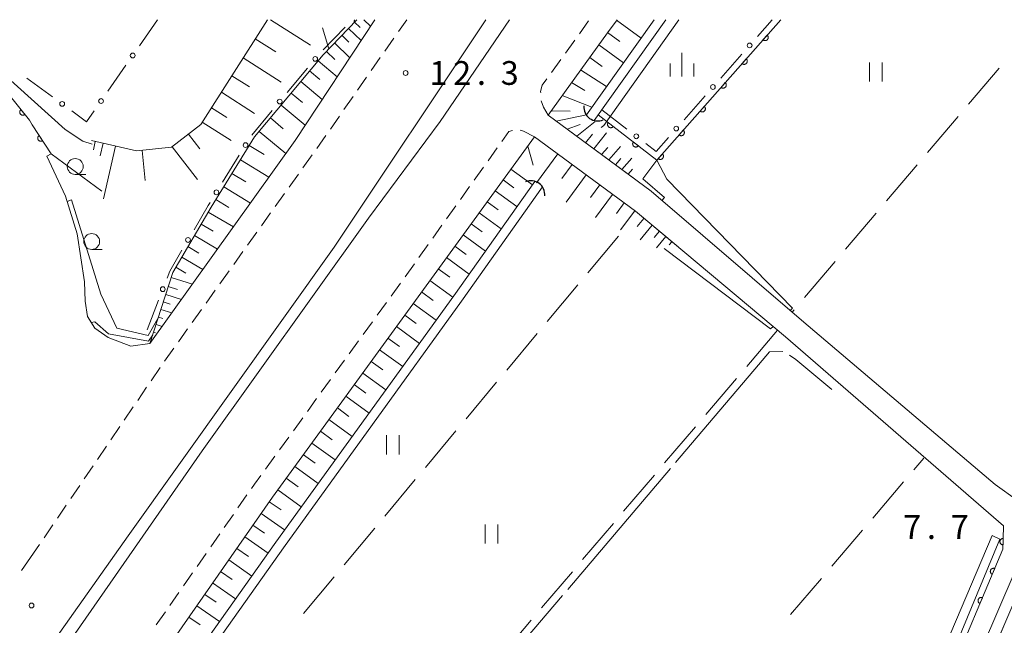
# Model space of a CAD drawing. Units: millimetres. Extents: x -78000 to -76000, y 31500 to 33000.
# Drawn here: x -77783 to -77628, y 32904 to 33000 of the extents above; entities that cross this region are included whole.
import ezdxf

# ---------------------------------------------------------------- set-up
doc = ezdxf.new("R2010")
doc.units = ezdxf.units.MM
for name, color, linetype, lineweight in [('210100_道路縁（街区線）', 7, 'Continuous', 15), ('221300_歩道', 7, 'Continuous', 9), ('222600_分離帯', 7, 'Continuous', 9), ('421906_坑口（真形）', 7, 'Continuous', 30), ('510100_水涯線（河川、湖池等）（海岸線）', 7, 'Continuous', 15), ('610111_人工斜面(上)', 7, 'Continuous', 9), ('610199_人工斜面(中)', 7, 'Continuous', 9), ('611000_被覆(直)', 7, 'Continuous', 20), ('613000_垣', 7, 'Continuous', 20), ('630200_耕地界', 7, 'Continuous', 9), ('631100_田', 7, 'Continuous', 9), ('633100_広葉樹林', 7, 'Continuous', 9), ('633400_荒地', 7, 'Continuous', 9), ('710100_等高線（計曲線）', 7, 'Continuous', 20), ('710200_等高線（主曲線）', 7, 'Continuous', 9), ('710300_等高線（補助曲線）', 7, 'Continuous', 9), ('731200_図化機測定による標高点', 7, 'Continuous', 20), ('731207_図化機測定による標高点（注記）', 7, 'Continuous', 20)]:
    doc.layers.add(name, color=color, linetype=linetype, lineweight=lineweight)
doc.styles.add('Style-WORKING', font='txt')

msp = doc.modelspace()

# ---------------------------------------------------------------- linework, layer by layer
at = {"layer": '210100_道路縁（街区線）', "flags": 128}
for points in [[(-77769.53, 32949.89), (-77765.95, 32948.51), (-77762.93, 32948.93), (-77740.01, 32980.93), (-77727.46, 33000)], [(-77725.35, 32729.73), (-77708.52, 32751.06), (-77693.23, 32772.61), (-77681.36, 32791.57), (-77672.72, 32807.25), (-77667.12, 32817.77), (-77661.07, 32832.49), (-77624.19, 32918.31), (-77591.9, 32995.81), (-77590.55, 33000)], [(-77659.79, 32952.29), (-77683.85, 32972.93), (-77700.13, 32984.96), (-77690.76, 32997.92), (-77689.23, 33000)], [(-77593.59, 33000), (-77594.62, 32996.8), (-77624.29, 32925.79), (-77626.04, 32924.14), (-77629.61, 32926.68), (-77659.79, 32952.29)], [(-77662.65, 32949.97), (-77686.33, 32969.78), (-77702.24, 32981.54), (-77720.2, 32956.89), (-77743.58, 32924.71), (-77789.32, 32859.17), (-77820.87, 32812.74), (-77805.53, 32799.57), (-77798.79, 32792.99)], [(-77769.53, 32949.89), (-77771.63, 32951.34), (-77772.76, 32953.16), (-77773.14, 32955.62), (-77773.25, 32958.64), (-77774.41, 32966.22), (-77776.25, 32972.16), (-77779.2, 32978.47), (-77778.54, 32978.83)], [(-77662.65, 32949.97), (-77628.26, 32920.17)]]:
    msp.add_lwpolyline(points, dxfattribs=at)
at = {"layer": '221300_歩道'}
for p, q in [((-77723.737, 32998.129), (-77722.43, 33000)), ((-77695.187, 32997.77), (-77693.723, 32999.796)), ((-77725.884, 32995.054), (-77724.453, 32997.104)), ((-77697.385, 32994.731), (-77695.92, 32996.757)), ((-77728.031, 32991.98), (-77726.6, 32994.029)), ((-77699.582, 32991.692), (-77698.117, 32993.718)), ((-77730.178, 32988.905), (-77728.747, 32990.955)), ((-77732.325, 32985.831), (-77730.894, 32987.88)), ((-77734.472, 32982.756), (-77733.041, 32984.806)), ((-77736.619, 32979.682), (-77735.188, 32981.731)), ((-77708.133, 32979.781), (-77709.587, 32977.747)), ((-77738.794, 32976.627), (-77737.338, 32978.659)), ((-77710.314, 32976.73), (-77711.768, 32974.697)), ((-77740.978, 32973.578), (-77739.522, 32975.611)), ((-77712.495, 32973.68), (-77713.949, 32971.646)), ((-77743.161, 32970.529), (-77741.706, 32972.562)), ((-77714.677, 32970.63), (-77716.131, 32968.596)), ((-77745.345, 32967.481), (-77743.889, 32969.513)), ((-77716.858, 32967.579), (-77718.312, 32965.546)), ((-77747.529, 32964.432), (-77746.073, 32966.465)), ((-77749.712, 32961.384), (-77748.256, 32963.416)), ((-77719.039, 32964.529), (-77720.493, 32962.495)), ((-77751.896, 32958.335), (-77750.44, 32960.367)), ((-77721.22, 32961.479), (-77722.675, 32959.445)), ((-77754.079, 32955.286), (-77752.624, 32957.319)), ((-77723.406, 32958.431), (-77724.876, 32956.409)), ((-77756.263, 32952.238), (-77754.807, 32954.27)), ((-77725.611, 32955.398), (-77727.08, 32953.375)), ((-77758.447, 32949.189), (-77756.991, 32951.221)), ((-77727.815, 32952.364), (-77729.285, 32950.342)), ((-77760.63, 32946.14), (-77759.175, 32948.173)), ((-77730.02, 32949.331), (-77731.489, 32947.308)), ((-77732.224, 32946.297), (-77733.694, 32944.275)), ((-77762.753, 32943.049), (-77761.345, 32945.115)), ((-77734.429, 32943.264), (-77735.899, 32941.241)), ((-77764.865, 32939.95), (-77763.457, 32942.016)), ((-77736.633, 32940.23), (-77738.103, 32938.208)), ((-77766.977, 32936.851), (-77765.569, 32938.917)), ((-77738.838, 32937.197), (-77740.308, 32935.174)), ((-77769.089, 32933.753), (-77767.681, 32935.819)), ((-77741.043, 32934.163), (-77742.512, 32932.141)), ((-77771.201, 32930.654), (-77769.793, 32932.72)), ((-77743.247, 32931.13), (-77744.717, 32929.107)), ((-77773.312, 32927.555), (-77771.905, 32929.621)), ((-77775.424, 32924.456), (-77774.016, 32926.522)), ((-77747.624, 32925.039), (-77749.054, 32922.989)), ((-77777.536, 32921.358), (-77776.128, 32923.423)), ((-77749.77, 32921.964), (-77751.2, 32919.914)), ((-77779.648, 32918.259), (-77778.24, 32920.325)), ((-77751.915, 32918.889), (-77753.346, 32916.838)), ((-77781.76, 32915.16), (-77780.352, 32917.226)), ((-77754.061, 32915.813), (-77755.492, 32913.763)), ((-77781.76, 32915.16), (-77783.207, 32913.121)), ((-77756.207, 32912.738), (-77757.638, 32910.688)), ((-77758.353, 32909.662), (-77759.784, 32907.612)), ((-77760.499, 32906.587), (-77761.929, 32904.537))]:
    msp.add_line(p, q, dxfattribs=at)
at = {"layer": '221300_歩道', "flags": 128}
for points in [[(-77701.289, 32988.447), (-77701.298, 32988.648), (-77701.047, 32989.666), (-77700.314, 32990.679)], [(-77700.13, 32984.96), (-77700.852, 32986.211), (-77701.217, 32987.201)], [(-77705.734, 32982.538), (-77706.299, 32982.345), (-77707.406, 32980.797)], [(-77702.24, 32981.54), (-77703.975, 32982.406), (-77704.514, 32982.562)], [(-77745.452, 32928.096), (-77746.43, 32926.75), (-77746.908, 32926.064)]]:
    msp.add_lwpolyline(points, dxfattribs=at)
at = {"layer": '222600_分離帯', "flags": 128}
msp.add_lwpolyline([(-77706.202, 33000), (-77717.154, 32983.936), (-77728.429, 32968.702), (-77754.698, 32931.999), (-77777.727, 32898.893), (-77808.314, 32855.113), (-77836.261, 32814.451), (-77851.015, 32795.739), (-77860.731, 32783.264), (-77860.821, 32783.204), (-77861.046, 32783.294), (-77861.165, 32783.429), (-77861.225, 32783.594), (-77861.191, 32783.743), (-77830.444, 32827.405), (-77797.219, 32875.024), (-77766.392, 32918.565), (-77733.887, 32964.144), (-77709.954, 33000)], dxfattribs=at)
at = {"layer": '421906_坑口（真形）'}
for centre, start, end in [((-77692.30844, 32986.194365), 174.292581, 294.294036), ((-77702.801265, 32972.432712), 353.694775, 113.696231)]:
    msp.add_arc(centre, 2.165048, start, end, dxfattribs=at)
at = {"layer": '510100_水涯線（河川、湖池等）（海岸線）', "flags": 128}
for points in [[(-77694.07, 32984.97), (-77683.39, 33000)], [(-77692.85, 32984.1), (-77681.55, 33000)], [(-77633.22, 32892.76), (-77627.92, 32905.11), (-77622.91, 32916.82), (-77620.51, 32922.41), (-77619.02, 32925.93), (-77600.42, 32969.97), (-77590.58, 32993.28), (-77590.57, 32993.29), (-77587.9, 33000)], [(-77816.35, 32813.39), (-77773.78, 32874.29), (-77743.08, 32917.59), (-77714.98, 32956.45), (-77702.22, 32974.5)], [(-77756.82, 32895.62), (-77741.85, 32916.72), (-77713.76, 32955.58), (-77701, 32973.64)], [(-77757.68, 32894.4), (-77752.46, 32889.83), (-77731.34, 32871.65), (-77708.2, 32851.73), (-77685.32, 32832.03), (-77670.89, 32819.61), (-77656.99, 32851.85), (-77647.37, 32874.08), (-77638.43, 32894.97), (-77628.84, 32918.08), (-77630.04, 32918.66), (-77639.82, 32895.59), (-77648.77, 32874.69), (-77658.39, 32852.46), (-77671.48, 32822.1), (-77707.23, 32852.87), (-77730.37, 32872.8), (-77751.5, 32890.98), (-77756.82, 32895.62)]]:
    msp.add_lwpolyline(points, dxfattribs=at)
at = {"layer": '610111_人工斜面(上)', "flags": 128}
for points in [[(-77772.17, 32980.92), (-77765.06, 32979.29), (-77759.53, 32979.87), (-77754.92, 32983.46), (-77744.39, 33000)], [(-77762.93, 32948.93), (-77759.34, 32960.11), (-77753.29, 32970.41), (-77746.44, 32981.5), (-77735.63, 32994.44), (-77730.29, 33000)], [(-77686.492, 32974.882), (-77700.13, 32984.96), (-77690.76, 32997.92), (-77689.23, 33000)], [(-77798.79, 32792.99), (-77805.53, 32799.57), (-77820.87, 32812.74), (-77789.32, 32859.17), (-77743.58, 32924.71), (-77720.2, 32956.89), (-77702.24, 32981.54), (-77686.33, 32969.78), (-77679.61, 32964.16)]]:
    msp.add_lwpolyline(points, dxfattribs=at)
at = {"layer": '610199_人工斜面(中)'}
for p, q in [((-77689.303, 32999.901), (-77685.446, 32997.107)), ((-77690.726, 32997.967), (-77688.781, 32996.558)), ((-77692.139, 32996.013), (-77688.221, 32993.201)), ((-77693.557, 32994.051), (-77691.59, 32992.639)), ((-77694.983, 32992.079), (-77690.893, 32989.441)), ((-77696.417, 32990.096), (-77694.326, 32988.825)), ((-77697.895, 32988.051), (-77693.206, 32986.185)), ((-77699.65, 32985.624), (-77696.655, 32985.585)), ((-77698.834, 32984.002), (-77694.07, 32984.97)), ((-77695.59, 32981.605), (-77692.703, 32983.954)), ((-77697.086, 32982.711), (-77695.047, 32983.462)), ((-77692.89, 32979.61), (-77690.911, 32982.174)), ((-77694.192, 32980.572), (-77693.128, 32981.946)), ((-77691.683, 32978.718), (-77690.696, 32979.849)), ((-77690.557, 32977.886), (-77688.709, 32979.988)), ((-77689.508, 32977.111), (-77688.651, 32978.094)), ((-77688.503, 32976.368), (-77686.891, 32978.182)), ((-77687.497, 32975.625), (-77686.817, 32976.406))]:
    msp.add_line(p, q, dxfattribs=at)
at = {"layer": '610199_人工斜面(中)', "flags": 128}
for points in [[(-77743.93, 33000), (-77737.6, 32995.97)], [(-77730.65, 32999.63), (-77729.75, 32998.76)], [(-77729.18, 33000), (-77728.15, 32998.96)], [(-77732.66, 32997.54), (-77731.57, 32996.48)], [(-77731.61, 32998.63), (-77729.62, 32996.72)], [(-77746.31, 32996.98), (-77743.09, 32994.93)], [(-77733.82, 32996.33), (-77731.41, 32994)], [(-77735.1, 32995), (-77733.77, 32993.72)], [(-77748.23, 32993.98), (-77742.21, 32990.15)], [(-77736.4, 32993.52), (-77733.38, 32991)], [(-77737.74, 32991.92), (-77736.14, 32990.59)], [(-77750.01, 32991.17), (-77747.21, 32989.39)], [(-77739.15, 32990.23), (-77735.76, 32987.39)], [(-77751.67, 32988.56), (-77746.44, 32985.23)], [(-77740.66, 32988.43), (-77738.86, 32986.92)], [(-77753.22, 32986.12), (-77750.79, 32984.57)], [(-77742.25, 32986.52), (-77738.43, 32983.34)], [(-77754.67, 32983.85), (-77750.12, 32980.96)], [(-77743.94, 32984.5), (-77741.91, 32982.81)], [(-77745.69, 32982.39), (-77741.48, 32978.88)], [(-77771.56, 32980.78), (-77771.86, 32979.46)], [(-77770.34, 32980.5), (-77770.8, 32978.51)], [(-77756.86, 32981.94), (-77755.06, 32979.63)], [(-77768.35, 32980.04), (-77770.27, 32971.72)], [(-77764.17, 32979.38), (-77763.67, 32974.63)], [(-77759.44, 32979.94), (-77755.43, 32974.79)], [(-77747.26, 32980.17), (-77744.94, 32978.73)], [(-77703.32, 32980.06), (-77702.49, 32977.05)], [(-77748.65, 32977.92), (-77744.16, 32975.15)], [(-77698.57, 32978.83), (-77701.93, 32974.29)], [(-77705.98, 32976.42), (-77702.6, 32973.96)], [(-77696.31, 32977.16), (-77697.94, 32974.94)], [(-77749.99, 32975.75), (-77747.82, 32974.41)], [(-77707.21, 32974.72), (-77705.52, 32973.48)], [(-77694.09, 32975.52), (-77697.25, 32971.24)], [(-77751.29, 32973.65), (-77747.09, 32971.06)], [(-77708.46, 32973.01), (-77705.04, 32970.52)], [(-77691.95, 32973.94), (-77693.43, 32971.93)], [(-77752.54, 32971.62), (-77750.51, 32970.37)], [(-77709.72, 32971.29), (-77707.99, 32970.03)], [(-77689.94, 32972.45), (-77692.65, 32968.79)], [(-77753.73, 32969.65), (-77749.76, 32967.32)], [(-77688.11, 32971.1), (-77689.34, 32969.43)], [(-77686.44, 32969.87), (-77688.69, 32966.83)], [(-77710.98, 32969.55), (-77707.51, 32967.02)], [(-77684.99, 32968.66), (-77686.07, 32967.37)], [(-77754.85, 32967.75), (-77752.95, 32966.64)], [(-77712.26, 32967.8), (-77710.51, 32966.53)], [(-77683.69, 32967.58), (-77685.6, 32965.3)], [(-77682.55, 32966.62), (-77683.39, 32965.62)], [(-77755.92, 32965.94), (-77752.28, 32963.8)], [(-77713.54, 32966.04), (-77710.02, 32963.47)], [(-77681.55, 32965.78), (-77683.02, 32964.02)], [(-77680.59, 32964.98), (-77681.01, 32964.48)], [(-77756.94, 32964.2), (-77755.2, 32963.18)], [(-77714.83, 32964.26), (-77713.06, 32962.97)], [(-77679.63, 32964.18), (-77679.65, 32964.16)], [(-77757.92, 32962.53), (-77754.59, 32960.58)], [(-77716.13, 32962.48), (-77712.56, 32959.87)], [(-77758.85, 32960.94), (-77757.26, 32960.01)], [(-77717.44, 32960.68), (-77715.64, 32959.37)], [(-77759.58, 32959.36), (-77756.23, 32958.28)], [(-77718.76, 32958.87), (-77715.14, 32956.23)], [(-77760.04, 32957.91), (-77758.6, 32957.45)], [(-77760.44, 32956.67), (-77757.96, 32955.87)], [(-77720.09, 32957.05), (-77718.27, 32955.73)], [(-77761.21, 32954.29), (-77759.49, 32953.74)], [(-77760.83, 32955.48), (-77759.77, 32955.14)], [(-77721.41, 32955.23), (-77717.77, 32952.59)], [(-77761.59, 32953.1), (-77760.92, 32952.89)], [(-77722.73, 32953.41), (-77720.91, 32952.09)], [(-77761.97, 32951.91), (-77761.02, 32951.6)], [(-77724.06, 32951.59), (-77720.41, 32948.94)], [(-77762.74, 32949.53), (-77762.54, 32949.47)], [(-77762.35, 32950.72), (-77762.07, 32950.63)], [(-77725.38, 32949.76), (-77723.56, 32948.43)], [(-77726.71, 32947.93), (-77723.06, 32945.28)], [(-77728.04, 32946.1), (-77726.21, 32944.77)], [(-77729.37, 32944.27), (-77725.71, 32941.61)], [(-77730.7, 32942.44), (-77728.87, 32941.1)], [(-77732.04, 32940.6), (-77728.37, 32937.93)], [(-77733.37, 32938.76), (-77731.54, 32937.43)], [(-77734.71, 32936.92), (-77731.03, 32934.25)], [(-77736.05, 32935.08), (-77734.21, 32933.74)], [(-77737.39, 32933.23), (-77733.7, 32930.55)], [(-77738.73, 32931.39), (-77736.89, 32930.04)], [(-77740.08, 32929.54), (-77736.38, 32926.85)], [(-77741.42, 32927.69), (-77739.57, 32926.34)], [(-77742.77, 32925.83), (-77739.06, 32923.14)], [(-77744.1, 32923.97), (-77742.22, 32922.67)], [(-77745.4, 32922.11), (-77741.68, 32919.52)], [(-77746.68, 32920.27), (-77744.84, 32918.99)], [(-77747.96, 32918.44), (-77744.29, 32915.87)], [(-77749.24, 32916.61), (-77747.41, 32915.33)], [(-77750.51, 32914.78), (-77746.87, 32912.24)], [(-77751.78, 32912.97), (-77749.96, 32911.7)], [(-77753.04, 32911.16), (-77749.42, 32908.64)], [(-77754.3, 32909.36), (-77752.5, 32908.1)], [(-77755.55, 32907.56), (-77751.96, 32905.06)], [(-77756.8, 32905.78), (-77755.01, 32904.53)]]:
    msp.add_lwpolyline(points, dxfattribs=at)
at = {"layer": '611000_被覆(直)', "flags": 128}
for points in [[(-77799.94, 33000), (-77797.37, 32998.25), (-77790.19, 32993.13), (-77785.4, 32988.46), (-77781.94, 32984.13), (-77781.49, 32983.43), (-77778.54, 32978.83)], [(-77692.22, 32984.99), (-77682.95, 32977.85), (-77663.42, 33000)], [(-77633.15, 32892.73), (-77627.92, 32905.11), (-77622.91, 32916.82), (-77620.51, 32922.41), (-77619.02, 32925.93), (-77600.42, 32969.97), (-77590.58, 32993.28), (-77590.57, 32993.29), (-77587.9, 33000)], [(-77665.557, 32997.576), (-77666.218, 32996.826)], [(-77666.218, 32996.826), (-77666.184, 32996.799), (-77666.148, 32996.775), (-77666.11, 32996.754), (-77666.07, 32996.736), (-77666.029, 32996.722), (-77665.987, 32996.711), (-77665.944, 32996.704), (-77665.9, 32996.702), (-77665.856, 32996.702), (-77665.813, 32996.707), (-77665.77, 32996.715), (-77665.728, 32996.727), (-77665.687, 32996.743), (-77665.648, 32996.762), (-77665.611, 32996.785), (-77665.576, 32996.811), (-77665.543, 32996.839), (-77665.513, 32996.871), (-77665.485, 32996.905), (-77665.461, 32996.941), (-77665.44, 32996.979), (-77665.422, 32997.019), (-77665.408, 32997.06), (-77665.398, 32997.102), (-77665.39, 32997.145), (-77665.388, 32997.189), (-77665.388, 32997.233), (-77665.394, 32997.276), (-77665.401, 32997.319), (-77665.414, 32997.361), (-77665.43, 32997.401), (-77665.449, 32997.441), (-77665.472, 32997.478), (-77665.497, 32997.513), (-77665.525, 32997.546), (-77665.557, 32997.576)], [(-77668.864, 32993.826), (-77669.525, 32993.076)], [(-77669.525, 32993.076), (-77669.491, 32993.048), (-77669.455, 32993.024), (-77669.417, 32993.003), (-77669.377, 32992.985), (-77669.336, 32992.972), (-77669.293, 32992.961), (-77669.25, 32992.953), (-77669.207, 32992.951), (-77669.163, 32992.951), (-77669.12, 32992.957), (-77669.077, 32992.964), (-77669.035, 32992.977), (-77668.994, 32992.993), (-77668.955, 32993.012), (-77668.918, 32993.035), (-77668.883, 32993.06), (-77668.85, 32993.088), (-77668.819, 32993.12), (-77668.792, 32993.154), (-77668.768, 32993.191), (-77668.747, 32993.228), (-77668.729, 32993.268), (-77668.715, 32993.31), (-77668.704, 32993.352), (-77668.697, 32993.395), (-77668.695, 32993.438), (-77668.695, 32993.482), (-77668.7, 32993.526), (-77668.708, 32993.569), (-77668.721, 32993.61), (-77668.737, 32993.651), (-77668.755, 32993.69), (-77668.778, 32993.728), (-77668.804, 32993.762), (-77668.832, 32993.795), (-77668.864, 32993.826)], [(-77672.171, 32990.076), (-77672.832, 32989.325)], [(-77672.832, 32989.325), (-77672.798, 32989.298), (-77672.761, 32989.274), (-77672.724, 32989.253), (-77672.684, 32989.235), (-77672.643, 32989.221), (-77672.6, 32989.21), (-77672.557, 32989.203), (-77672.514, 32989.201), (-77672.47, 32989.201), (-77672.426, 32989.206), (-77672.384, 32989.214), (-77672.342, 32989.227), (-77672.301, 32989.243), (-77672.262, 32989.261), (-77672.224, 32989.284), (-77672.19, 32989.31), (-77672.157, 32989.338), (-77672.126, 32989.37), (-77672.099, 32989.404), (-77672.075, 32989.44), (-77672.054, 32989.478), (-77672.036, 32989.518), (-77672.022, 32989.559), (-77672.011, 32989.602), (-77672.004, 32989.645), (-77672.002, 32989.688), (-77672.002, 32989.732), (-77672.007, 32989.775), (-77672.015, 32989.818), (-77672.027, 32989.86), (-77672.043, 32989.901), (-77672.062, 32989.94), (-77672.085, 32989.977), (-77672.111, 32990.012), (-77672.139, 32990.045), (-77672.171, 32990.076)], [(-77783.288, 32985.818), (-77783.322, 32985.789), (-77783.351, 32985.757), (-77783.379, 32985.724), (-77783.403, 32985.687), (-77783.424, 32985.649), (-77783.442, 32985.609), (-77783.457, 32985.568), (-77783.466, 32985.526), (-77783.474, 32985.483), (-77783.476, 32985.439), (-77783.476, 32985.395), (-77783.471, 32985.352), (-77783.462, 32985.309), (-77783.45, 32985.267), (-77783.434, 32985.226), (-77783.415, 32985.188), (-77783.393, 32985.15), (-77783.367, 32985.115), (-77783.338, 32985.082), (-77783.306, 32985.052), (-77783.273, 32985.025), (-77783.237, 32985), (-77783.199, 32984.979), (-77783.159, 32984.961), (-77783.118, 32984.947), (-77783.075, 32984.937), (-77783.032, 32984.929), (-77782.988, 32984.927), (-77782.945, 32984.927), (-77782.901, 32984.933), (-77782.858, 32984.941), (-77782.817, 32984.953), (-77782.776, 32984.969), (-77782.737, 32984.988), (-77782.7, 32985.01), (-77782.664, 32985.036)], [(-77782.664, 32985.036), (-77783.288, 32985.818)], [(-77675.477, 32986.325), (-77676.139, 32985.575)], [(-77676.139, 32985.575), (-77676.104, 32985.547), (-77676.068, 32985.524), (-77676.031, 32985.502), (-77675.991, 32985.484), (-77675.949, 32985.471), (-77675.907, 32985.46), (-77675.864, 32985.453), (-77675.821, 32985.451), (-77675.777, 32985.45), (-77675.733, 32985.456), (-77675.69, 32985.464), (-77675.649, 32985.476), (-77675.608, 32985.492), (-77675.569, 32985.511), (-77675.531, 32985.534), (-77675.497, 32985.559), (-77675.464, 32985.588), (-77675.433, 32985.619), (-77675.405, 32985.654), (-77675.381, 32985.69), (-77675.36, 32985.727), (-77675.342, 32985.768), (-77675.329, 32985.809), (-77675.318, 32985.851), (-77675.311, 32985.894), (-77675.308, 32985.938), (-77675.308, 32985.981), (-77675.314, 32986.025), (-77675.322, 32986.068), (-77675.334, 32986.11), (-77675.35, 32986.15), (-77675.369, 32986.19), (-77675.392, 32986.227), (-77675.417, 32986.262), (-77675.446, 32986.295), (-77675.477, 32986.325)], [(-77690.636, 32983.77), (-77690.661, 32983.734), (-77690.682, 32983.696), (-77690.701, 32983.657), (-77690.716, 32983.616), (-77690.727, 32983.574), (-77690.735, 32983.531), (-77690.739, 32983.487), (-77690.739, 32983.444), (-77690.736, 32983.4), (-77690.727, 32983.357), (-77690.717, 32983.315), (-77690.702, 32983.274), (-77690.683, 32983.234), (-77690.662, 32983.196), (-77690.636, 32983.161), (-77690.609, 32983.128), (-77690.578, 32983.097), (-77690.544, 32983.068), (-77690.508, 32983.043), (-77690.471, 32983.022), (-77690.432, 32983.003), (-77690.391, 32982.988), (-77690.349, 32982.977), (-77690.306, 32982.969), (-77690.262, 32982.965), (-77690.219, 32982.965), (-77690.175, 32982.968), (-77690.132, 32982.976), (-77690.09, 32982.987), (-77690.049, 32983.002), (-77690.009, 32983.021), (-77689.971, 32983.042), (-77689.935, 32983.068), (-77689.903, 32983.095), (-77689.872, 32983.126), (-77689.843, 32983.159)], [(-77689.843, 32983.159), (-77690.636, 32983.77)], [(-77678.784, 32982.575), (-77679.445, 32981.825)], [(-77679.445, 32981.825), (-77679.411, 32981.797), (-77679.375, 32981.773), (-77679.337, 32981.752), (-77679.297, 32981.734), (-77679.256, 32981.72), (-77679.214, 32981.71), (-77679.171, 32981.702), (-77679.127, 32981.7), (-77679.083, 32981.7), (-77679.04, 32981.706), (-77678.997, 32981.713), (-77678.955, 32981.726), (-77678.915, 32981.742), (-77678.875, 32981.761), (-77678.838, 32981.784), (-77678.803, 32981.809), (-77678.77, 32981.837), (-77678.74, 32981.869), (-77678.712, 32981.903), (-77678.688, 32981.94), (-77678.667, 32981.977), (-77678.649, 32982.017), (-77678.635, 32982.058), (-77678.625, 32982.101), (-77678.617, 32982.144), (-77678.615, 32982.187), (-77678.615, 32982.231), (-77678.621, 32982.275), (-77678.628, 32982.317), (-77678.641, 32982.359), (-77678.657, 32982.4), (-77678.676, 32982.439), (-77678.699, 32982.477), (-77678.724, 32982.511), (-77678.752, 32982.544), (-77678.784, 32982.575)], [(-77780.406, 32981.74), (-77780.442, 32981.715), (-77780.475, 32981.686), (-77780.506, 32981.656), (-77780.534, 32981.622), (-77780.558, 32981.587), (-77780.58, 32981.549), (-77780.599, 32981.509), (-77780.613, 32981.468), (-77780.625, 32981.426), (-77780.632, 32981.383), (-77780.636, 32981.339), (-77780.636, 32981.296), (-77780.632, 32981.252), (-77780.624, 32981.209), (-77780.612, 32981.167), (-77780.597, 32981.127), (-77780.579, 32981.087), (-77780.557, 32981.049), (-77780.532, 32981.013), (-77780.503, 32980.98), (-77780.473, 32980.95), (-77780.44, 32980.921), (-77780.404, 32980.897), (-77780.366, 32980.875), (-77780.326, 32980.856), (-77780.285, 32980.842), (-77780.243, 32980.83), (-77780.2, 32980.823), (-77780.157, 32980.819), (-77780.113, 32980.82), (-77780.069, 32980.824), (-77780.027, 32980.831), (-77779.984, 32980.843), (-77779.944, 32980.858), (-77779.904, 32980.876), (-77779.866, 32980.898)], [(-77779.866, 32980.898), (-77780.406, 32981.74)], [(-77686.674, 32980.719), (-77686.7, 32980.682), (-77686.721, 32980.645), (-77686.74, 32980.606), (-77686.755, 32980.565), (-77686.766, 32980.523), (-77686.774, 32980.48), (-77686.778, 32980.436), (-77686.777, 32980.393), (-77686.775, 32980.349), (-77686.766, 32980.306), (-77686.756, 32980.264), (-77686.74, 32980.223), (-77686.722, 32980.183), (-77686.7, 32980.145), (-77686.675, 32980.11), (-77686.647, 32980.077), (-77686.617, 32980.046), (-77686.583, 32980.017), (-77686.547, 32979.992), (-77686.509, 32979.971), (-77686.471, 32979.952), (-77686.43, 32979.937), (-77686.387, 32979.926), (-77686.344, 32979.918), (-77686.301, 32979.914), (-77686.258, 32979.914), (-77686.214, 32979.917), (-77686.171, 32979.925), (-77686.128, 32979.936), (-77686.088, 32979.951), (-77686.048, 32979.97), (-77686.01, 32979.991), (-77685.974, 32980.017), (-77685.941, 32980.044), (-77685.91, 32980.075), (-77685.882, 32980.108)], [(-77685.882, 32980.108), (-77686.674, 32980.719)], [(-77682.091, 32978.824), (-77682.752, 32978.074)], [(-77682.752, 32978.074), (-77682.718, 32978.047), (-77682.682, 32978.023), (-77682.644, 32978.002), (-77682.604, 32977.984), (-77682.563, 32977.97), (-77682.52, 32977.959), (-77682.477, 32977.952), (-77682.434, 32977.95), (-77682.39, 32977.95), (-77682.347, 32977.955), (-77682.304, 32977.963), (-77682.262, 32977.975), (-77682.221, 32977.991), (-77682.182, 32978.01), (-77682.145, 32978.033), (-77682.11, 32978.059), (-77682.077, 32978.087), (-77682.047, 32978.119), (-77682.019, 32978.153), (-77681.995, 32978.189), (-77681.974, 32978.227), (-77681.956, 32978.267), (-77681.942, 32978.308), (-77681.931, 32978.35), (-77681.924, 32978.393), (-77681.922, 32978.437), (-77681.922, 32978.481), (-77681.927, 32978.524), (-77681.935, 32978.567), (-77681.948, 32978.609), (-77681.964, 32978.65), (-77681.982, 32978.689), (-77682.005, 32978.726), (-77682.031, 32978.761), (-77682.059, 32978.794), (-77682.091, 32978.824)], [(-77628.26, 32920.17), (-77628.32, 32918.1), (-77628.37, 32916.48), (-77637.59, 32894.62), (-77646.42, 32873.69), (-77655.84, 32851.36), (-77669.58, 32818.8), (-77683.52, 32792.84), (-77695.32, 32774), (-77710.52, 32752.56), (-77711.02, 32751.94)], [(-77628.318, 32918.171), (-77628.362, 32918.17), (-77628.405, 32918.166), (-77628.447, 32918.158), (-77628.49, 32918.146), (-77628.53, 32918.13), (-77628.57, 32918.112), (-77628.607, 32918.09), (-77628.642, 32918.064), (-77628.676, 32918.036), (-77628.706, 32918.004), (-77628.734, 32917.971), (-77628.758, 32917.934), (-77628.78, 32917.896), (-77628.798, 32917.856), (-77628.812, 32917.815), (-77628.822, 32917.773), (-77628.83, 32917.73), (-77628.833, 32917.686), (-77628.832, 32917.642), (-77628.828, 32917.599), (-77628.82, 32917.557), (-77628.808, 32917.515), (-77628.793, 32917.474), (-77628.774, 32917.435), (-77628.752, 32917.397), (-77628.726, 32917.362), (-77628.698, 32917.328), (-77628.666, 32917.298), (-77628.633, 32917.27), (-77628.596, 32917.246), (-77628.558, 32917.225), (-77628.519, 32917.207), (-77628.477, 32917.192), (-77628.435, 32917.182), (-77628.393, 32917.175), (-77628.349, 32917.171)], [(-77628.349, 32917.171), (-77628.318, 32918.171)], [(-77629.656, 32913.432), (-77629.697, 32913.447), (-77629.739, 32913.458), (-77629.781, 32913.466), (-77629.825, 32913.47), (-77629.868, 32913.47), (-77629.912, 32913.467), (-77629.955, 32913.46), (-77629.997, 32913.449), (-77630.039, 32913.435), (-77630.078, 32913.416), (-77630.116, 32913.395), (-77630.152, 32913.37), (-77630.185, 32913.341), (-77630.217, 32913.311), (-77630.245, 32913.278), (-77630.27, 32913.242), (-77630.292, 32913.205), (-77630.311, 32913.165), (-77630.326, 32913.124), (-77630.337, 32913.082), (-77630.345, 32913.04), (-77630.35, 32912.996), (-77630.349, 32912.953), (-77630.346, 32912.909), (-77630.339, 32912.866), (-77630.328, 32912.824), (-77630.314, 32912.782), (-77630.295, 32912.743), (-77630.274, 32912.705), (-77630.249, 32912.669), (-77630.22, 32912.636), (-77630.19, 32912.604), (-77630.157, 32912.576), (-77630.121, 32912.551), (-77630.084, 32912.529), (-77630.044, 32912.51)], [(-77630.044, 32912.51), (-77629.656, 32913.432)], [(-77631.599, 32908.825), (-77631.64, 32908.84), (-77631.682, 32908.851), (-77631.724, 32908.859), (-77631.768, 32908.864), (-77631.811, 32908.863), (-77631.855, 32908.86), (-77631.898, 32908.853), (-77631.94, 32908.842), (-77631.982, 32908.828), (-77632.021, 32908.809), (-77632.059, 32908.788), (-77632.095, 32908.763), (-77632.129, 32908.734), (-77632.16, 32908.704), (-77632.188, 32908.671), (-77632.213, 32908.635), (-77632.235, 32908.598), (-77632.254, 32908.558), (-77632.269, 32908.517), (-77632.28, 32908.475), (-77632.288, 32908.433), (-77632.293, 32908.389), (-77632.293, 32908.346), (-77632.289, 32908.302), (-77632.282, 32908.259), (-77632.271, 32908.217), (-77632.257, 32908.175), (-77632.238, 32908.136), (-77632.217, 32908.098), (-77632.192, 32908.062), (-77632.164, 32908.029), (-77632.133, 32907.997), (-77632.1, 32907.969), (-77632.064, 32907.944), (-77632.027, 32907.922), (-77631.987, 32907.903)], [(-77631.987, 32907.903), (-77631.599, 32908.825)]]:
    msp.add_lwpolyline(points, dxfattribs=at)
at = {"layer": '613000_垣'}
for p, q in [((-77761.73, 33000), (-77764.585, 32995.895)), ((-77667.083, 32997.354), (-77664.75, 33000)), ((-77735.625, 32995.221), (-77732.16, 32998.825)), ((-77672.87, 32990.791), (-77669.563, 32994.541)), ((-77766.726, 32992.816), (-77769.581, 32988.712)), ((-77741.262, 32988.53), (-77738.059, 32992.369)), ((-77778.303, 32987.817), (-77782.35, 32990.754)), ((-77678.656, 32984.228), (-77675.35, 32987.978)), ((-77746.868, 32981.812), (-77743.665, 32985.651)), ((-77691.65, 32985.8), (-77687.686, 32982.752)), ((-77751.465, 32974.366), (-77748.838, 32978.621)), ((-77763.36, 32951.07), (-77761.576, 32955.741))]:
    msp.add_line(p, q, dxfattribs=at)
at = {"layer": '613000_垣', "flags": 128}
for points in [[(-77771.722, 32985.633), (-77772.92, 32983.91), (-77775.268, 32985.614)], [(-77684.714, 32980.466), (-77683.08, 32979.21), (-77681.136, 32981.415)], [(-77755.979, 32966.872), (-77753.74, 32970.68), (-77753.434, 32971.175)], [(-77760.238, 32959.244), (-77759.82, 32960.34), (-77757.88, 32963.639)]]:
    msp.add_lwpolyline(points, dxfattribs=at)
at = {"layer": '613000_垣'}
for centre in [(-77668.323, 32995.948), (-77765.655, 32994.356), (-77736.857, 32993.809), (-77674.11, 32989.384), (-77776.786, 32986.716), (-77770.651, 32987.172), (-77742.464, 32987.09), (-77679.896, 32982.821), (-77747.854, 32980.217), (-77686.2, 32981.609), (-77752.449, 32972.771), (-77756.93, 32965.255), (-77760.907, 32957.493)]:
    msp.add_circle(centre, 0.375, dxfattribs=at)
msp.add_arc((-77731.025605, 33000.004573), 0.375, 315.169031, 359.301249, dxfattribs=at)
at = {"layer": '630200_耕地界'}
for p, q in [((-77628.94, 32992.375), (-77633.793, 32986.656)), ((-77635.41, 32984.75), (-77640.263, 32979.032)), ((-77641.88, 32977.125), (-77646.733, 32971.407)), ((-77648.35, 32969.5), (-77653.203, 32963.782)), ((-77693.839, 32960.082), (-77689.033, 32965.841)), ((-77654.82, 32961.876), (-77659.673, 32956.157)), ((-77700.245, 32952.404), (-77695.44, 32958.163)), ((-77661.29, 32954.251), (-77661.63, 32953.85)), ((-77663.93, 32951.04), (-77668.785, 32945.323)), ((-77706.652, 32944.726), (-77701.847, 32950.485)), ((-77670.403, 32943.418), (-77675.258, 32937.701)), ((-77713.059, 32937.048), (-77708.254, 32942.807)), ((-77676.876, 32935.795), (-77681.73, 32930.078)), ((-77719.466, 32929.37), (-77714.661, 32935.129)), ((-77642.405, 32929.012), (-77640.84, 32930.85)), ((-77683.349, 32928.173), (-77688.203, 32922.456)), ((-77725.873, 32921.692), (-77721.068, 32927.451)), ((-77648.887, 32921.398), (-77644.025, 32927.109)), ((-77689.821, 32920.55), (-77694.676, 32914.833)), ((-77732.28, 32914.014), (-77727.474, 32919.773)), ((-77655.37, 32913.784), (-77650.508, 32919.495)), ((-77696.294, 32912.928), (-77701.149, 32907.211)), ((-77738.686, 32906.336), (-77733.881, 32912.095)), ((-77661.852, 32906.17), (-77656.99, 32911.88)), ((-77702.767, 32905.305), (-77707.622, 32899.588))]:
    msp.add_line(p, q, dxfattribs=at)
at = {"layer": '631100_田'}
for p, q in [((-77649.43, 32990.24), (-77649.43, 32993.24)), ((-77647.43, 32990.24), (-77647.43, 32993.24)), ((-77725.59, 32931.44), (-77725.59, 32934.44)), ((-77723.59, 32931.44), (-77723.59, 32934.44)), ((-77710.04, 32917.37), (-77710.04, 32920.37)), ((-77708.04, 32917.37), (-77708.04, 32920.37))]:
    msp.add_line(p, q, dxfattribs=at)
at = {"layer": '633100_広葉樹林'}
for p, q in [((-77774.72, 32975.6), (-77773.053, 32975.6)), ((-77772.12, 32963.76), (-77770.453, 32963.76))]:
    msp.add_line(p, q, dxfattribs=at)
for centre in [(-77774.72, 32976.85), (-77772.12, 32965.01)]:
    msp.add_circle(centre, 1.249875, dxfattribs=at)
at = {"layer": '633400_荒地'}
for p, q in [((-77679.008, 32991.016), (-77679.008, 32994.766)), ((-77680.882, 32991.016), (-77680.882, 32993.116)), ((-77677.132, 32991.016), (-77677.132, 32993.116))]:
    msp.add_line(p, q, dxfattribs=at)
at = {"layer": '710100_等高線（計曲線）', "flags": 128}
for points in [[(-77679.513, 33000), (-77691.324, 32983.292), (-77691.76, 32983.017)], [(-77682.95, 32977.85), (-77685.18, 32974.91), (-77681.73, 32971.93), (-77682.17, 32971.49)]]:
    msp.add_lwpolyline(points, dxfattribs=at)
at = {"layer": '710200_等高線（主曲線）', "flags": 128}
for points in [[(-77681.39, 32974.87), (-77682.95, 32977.85), (-77663.42, 33000)], [(-77772.059, 32980.386), (-77773.51, 32980.845), (-77776.335, 32982.691), (-77786.486, 32991.907), (-77797.37, 32998.25)], [(-77735.733, 32998.72), (-77734.686, 32995.423)], [(-77770.525, 32972.946), (-77778.54, 32978.83)], [(-77681.39, 32974.87), (-77661.57, 32954.49), (-77661.95, 32954.14)], [(-77770.517, 32972.94), (-77770.525, 32972.946)], [(-77761.67, 32952.85), (-77763.22, 32950.18), (-77768.18, 32951.35), (-77770.67, 32956.73), (-77775.31, 32971.58), (-77775.99, 32971.34)], [(-77664.61, 32951.61), (-77665.01, 32951.24), (-77681.829, 32963.936)], [(-77762.5, 32950.28), (-77763.17, 32949.28), (-77769.48, 32950.46), (-77771.65, 32952.32), (-77772.19, 32952.24)]]:
    msp.add_lwpolyline(points, dxfattribs=at)
at = {"layer": '710300_等高線（補助曲線）'}
for p, q in [((-77697.03, 32910.144), (-77680.832, 32929.186)), ((-77714.039, 32890.15), (-77697.84, 32909.192))]:
    msp.add_line(p, q, dxfattribs=at)
at = {"layer": '710300_等高線（補助曲線）', "flags": 128}
for points in [[(-77680.022, 32930.138), (-77666.92, 32945.54), (-77665.21, 32947.59), (-77663.101, 32947.672)], [(-77662.036, 32947.087), (-77661.02, 32946.39), (-77655.38, 32941.69)]]:
    msp.add_lwpolyline(points, dxfattribs=at)
at = {"layer": '731200_図化機測定による標高点'}
for centre in [(-77722.592, 32991.593), (-77781.61, 32907.597)]:
    msp.add_circle(centre, 0.375, dxfattribs=at)

# ---------------------------------------------------------------- texts
at = {"layer": '731207_図化機測定による標高点（注記）', "style": 'Style-WORKING'}
for s, p in [('1', (-77718.842, 32989.719)), ('2', (-77715.092, 32989.719)), ('3', (-77707.592, 32989.719)), ('.', (-77711.342, 32989.719)), ('7', (-77644.1, 32918.1)), ('7', (-77636.6, 32918.1)), ('.', (-77640.35, 32918.1))]:
    msp.add_text(s, height=3.75, dxfattribs=at).set_placement(p)

doc.saveas('drawing.dxf')
